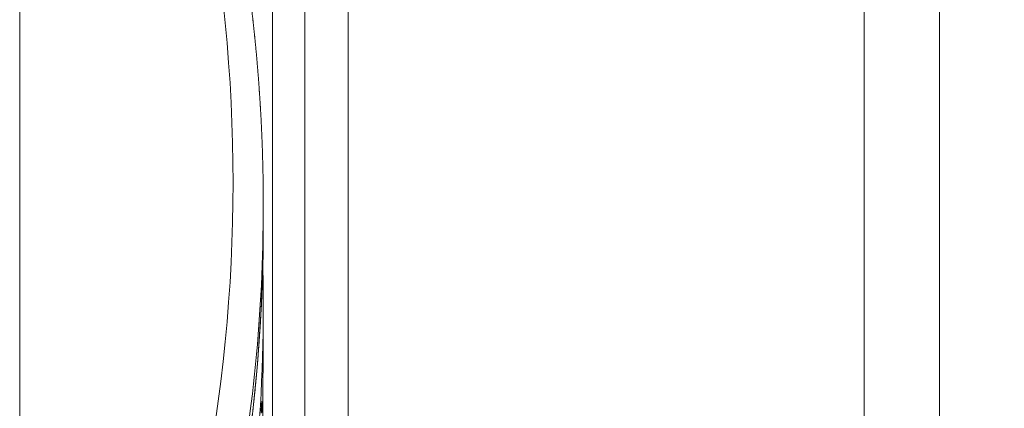
# Model space of a CAD drawing. Units: millimetres. Extents: x 7 to 415, y 5 to 292.
# Drawn here: x 170 to 188, y 132 to 139 of the extents above; entities that cross this region are included whole.
import ezdxf

# ---------------------------------------------------------------- set-up
doc = ezdxf.new("R2010")
doc.units = ezdxf.units.MM
doc.layers.add('1', color=7, linetype='Continuous', true_color=0xffffff)
doc.styles.add('Arial', font='Arial')
doc.dimstyles.get("Standard").update_dxf_attribs({"dimtxt": 0.18, "dimasz": 0.18, "dimexe": 0.18, "dimexo": 0.0625, "dimgap": 0.09, "dimtad": 0, "dimtih": 1, "dimtoh": 1, "dimdec": 4, "dimzin": 0, "dimdsep": 46, "dimtxsty": 'Standard', "dimcen": 0.09, "dimadec": 0, "dimazin": 0, "dimtfac": 1, "dimtdec": 4, "dimtofl": 0, "dimtmove": 0, "dimatfit": 3, "dimfxl": 1, "dimtolj": 1, "dimtzin": 0, "dimarcsym": 0})

# ---------------------------------------------------------------- blocks, each defined once
blk = doc.blocks.new('_U7')
at = {"layer": '1', "color": 18, "lineweight": 13}
for p, q in [((175.458262, 144.843053), (187.976971, 144.843053)), ((186.776971, 144.843053), (186.389052, 142.643052)), ((186.776971, 144.843053), (186.776971, 87.162849)), ((186.776971, 144.843053), (187.164891, 142.643055)), ((187.164891, 142.643055), (186.389052, 142.643052)), ((186.389052, 89.362848), (187.164891, 89.362851)), ((186.776971, 87.162849), (186.389052, 89.362848)), ((186.776971, 87.162849), (187.164891, 89.362851)), ((170.789466, 87.162849), (187.976971, 87.162849))]:
    blk.add_line(p, q, dxfattribs=at)
at = {"layer": '1', "color": 18, "linetype": 'Continuous', "lineweight": 13, "insert": (186.867693, 113.268359), "char_height": 1.85, "attachment_point": 7, "rotation": 90, "line_spacing_factor": 0.646912, "style": 'Arial'}
blk.add_mtext('\\fArial|b0|i0;\\W0.9000;288.4', dxfattribs=at)
blk = doc.blocks.new('_Closed')
at = {"color": 0, "linetype": 'ByBlock', "lineweight": -2}
for p, q in [((-1, 0.166667), (0, 0)), ((-1, 0.166667), (-1, -0.166667)), ((0, 0), (-1, -0.166667)), ((0, 0), (-1, 0))]:
    blk.add_line(p, q, dxfattribs=at)

msp = doc.modelspace()

# ---------------------------------------------------------------- linework, layer by layer
at = {"layer": '1', "color": 8, "linetype": 'Continuous', "lineweight": 18}
msp.add_line((185.39, 151.193), (185.39, 80.813), dxfattribs=at)
at = {"layer": '1', "color": 155, "linetype": 'Continuous', "lineweight": 13}
for p, q in [((174.458, 128.754), (174.458, 144.843)), ((169.789, 143.942), (169.789, 128.011)), ((175.058, 114.355), (175.058, 138.962)), ((175.858, 114.355), (175.858, 138.962)), ((174.289, 135.357), (174.289, 135.36)), ((174.289, 135.005), (174.289, 135.359)), ((174.289, 135), (174.289, 135.005)), ((174.289, 133.129), (174.289, 133.468)), ((174.289, 133.124), (174.289, 133.129)), ((174.289, 132.963), (174.289, 132.964)), ((174.282, 131.977), (174.282, 131.978)), ((174.282, 128.535), (174.282, 131.977)), ((174.282, 131.974), (174.282, 131.977)), ((174.282, 128.533), (174.282, 131.974))]:
    msp.add_line(p, q, dxfattribs=at)
for centre, major_axis, ratio, start_param, end_param in [((113.831, 138.744), (-59.757, 5.881), 0.703683, 3.071463, 3.350007), ((113.789, 138.32), (-60.358, 5.882), 0.703749, 3.072807, 3.210034), ((113.789, 131.272), (60.278, 7.384), 0.701801, 6.060167, 6.197291), ((113.789, 137.201), (-60.278, 7.384), 0.701801, 3.14314, 3.227217), ((113.789, 137.201), (-60.278, 7.384), 0.701801, 3.227217, 3.227488), ((113.788, 130.147), (60.358, 5.921), 0.703697, 6.210406, 6.214165)]:
    msp.add_ellipse(centre, major_axis=major_axis, ratio=ratio, start_param=start_param, end_param=end_param, dxfattribs=at)
for points, knots in [([(174.289, 135.36), (174.289, 135.362), (174.289, 135.371), (174.289, 135.388), (174.289, 135.411), (174.289, 135.434), (174.289, 135.457), (174.289, 135.48), (174.289, 135.503), (174.289, 135.526), (174.289, 135.549), (174.289, 135.572), (174.289, 135.595), (174.288, 135.618), (174.288, 135.642), (174.288, 135.665), (174.288, 135.688), (174.287, 135.711), (174.287, 135.734), (174.287, 135.757), (174.287, 135.78), (174.286, 135.803), (174.286, 135.826), (174.286, 135.849), (174.285, 135.872), (174.285, 135.895), (174.284, 135.918), (174.284, 135.941), (174.283, 135.964), (174.283, 135.987), (174.283, 136.01), (174.282, 136.034), (174.282, 136.057), (174.281, 136.08), (174.28, 136.103), (174.28, 136.126), (174.279, 136.149), (174.279, 136.172), (174.278, 136.195), (174.277, 136.218), (174.277, 136.241), (174.276, 136.264), (174.275, 136.287), (174.275, 136.31), (174.274, 136.334), (174.273, 136.357), (174.272, 136.38), (174.272, 136.403), (174.271, 136.426), (174.27, 136.449), (174.269, 136.472), (174.268, 136.495), (174.267, 136.518), (174.267, 136.541), (174.266, 136.564), (174.265, 136.587), (174.264, 136.61), (174.263, 136.634), (174.262, 136.657), (174.261, 136.68), (174.26, 136.703), (174.259, 136.726), (174.258, 136.749), (174.257, 136.772), (174.256, 136.795), (174.255, 136.818), (174.254, 136.841), (174.252, 136.864), (174.251, 136.887), (174.25, 136.911), (174.249, 136.934), (174.248, 136.957), (174.247, 136.98), (174.245, 137.003), (174.244, 137.026), (174.243, 137.049), (174.242, 137.072), (174.24, 137.095), (174.239, 137.118), (174.238, 137.141), (174.236, 137.165), (174.235, 137.188), (174.233, 137.211), (174.232, 137.234), (174.231, 137.257), (174.229, 137.28), (174.228, 137.303), (174.226, 137.326), (174.225, 137.349), (174.223, 137.372), (174.222, 137.396), (174.22, 137.419), (174.219, 137.442), (174.217, 137.465), (174.215, 137.488), (174.214, 137.511), (174.212, 137.534), (174.211, 137.557), (174.209, 137.58), (174.207, 137.603), (174.206, 137.627), (174.204, 137.65), (174.202, 137.673), (174.2, 137.696), (174.199, 137.719), (174.197, 137.742), (174.195, 137.765), (174.193, 137.788), (174.191, 137.811), (174.189, 137.834), (174.188, 137.858), (174.186, 137.881), (174.184, 137.904), (174.182, 137.927), (174.18, 137.95), (174.178, 137.973), (174.176, 137.996), (174.174, 138.019), (174.172, 138.042), (174.17, 138.065), (174.168, 138.089), (174.166, 138.112), (174.164, 138.135), (174.162, 138.158), (174.16, 138.181), (174.157, 138.204), (174.155, 138.227), (174.153, 138.25), (174.151, 138.273), (174.149, 138.296), (174.146, 138.32), (174.144, 138.343), (174.142, 138.366), (174.14, 138.389), (174.137, 138.412), (174.135, 138.435), (174.133, 138.458), (174.13, 138.481), (174.128, 138.504), (174.126, 138.527), (174.123, 138.551), (174.121, 138.574), (174.118, 138.597), (174.116, 138.62), (174.114, 138.643), (174.111, 138.666), (174.109, 138.689), (174.106, 138.712), (174.104, 138.735), (174.101, 138.759), (174.098, 138.782), (174.096, 138.805), (174.093, 138.828), (174.091, 138.851), (174.088, 138.874), (174.085, 138.897), (174.083, 138.92), (174.08, 138.943), (174.077, 138.966), (174.075, 138.99), (174.072, 139.013), (174.069, 139.036), (174.066, 139.059), (174.063, 139.082), (174.061, 139.105), (174.058, 139.128), (174.055, 139.151), (174.052, 139.174), (174.049, 139.197), (174.046, 139.221), (174.043, 139.244), (174.041, 139.267), (174.038, 139.29), (174.035, 139.313), (174.032, 139.336), (174.029, 139.359), (174.026, 139.382), (174.023, 139.405), (174.02, 139.428), (174.016, 139.452), (174.013, 139.475), (174.01, 139.498), (174.007, 139.521), (174.004, 139.544), (174.001, 139.567), (173.998, 139.59), (173.994, 139.613), (173.991, 139.636), (173.988, 139.659), (173.985, 139.682), (173.982, 139.706), (173.978, 139.729), (173.975, 139.752), (173.972, 139.775), (173.968, 139.798), (173.965, 139.821), (173.962, 139.844), (173.958, 139.867), (173.955, 139.89), (173.951, 139.913), (173.948, 139.936), (173.945, 139.96), (173.941, 139.983), (173.938, 140.006), (173.934, 140.029), (173.931, 140.052), (173.927, 140.075), (173.923, 140.098), (173.92, 140.121), (173.916, 140.144), (173.913, 140.167), (173.909, 140.19), (173.905, 140.214), (173.902, 140.237), (173.898, 140.26), (173.894, 140.283), (173.891, 140.306), (173.887, 140.329), (173.883, 140.352), (173.879, 140.375), (173.876, 140.398), (173.872, 140.421), (173.868, 140.444), (173.864, 140.467), (173.86, 140.49), (173.857, 140.514), (173.853, 140.537), (173.849, 140.56), (173.845, 140.583), (173.841, 140.606), (173.837, 140.629), (173.833, 140.652), (173.829, 140.675), (173.825, 140.698), (173.821, 140.721), (173.817, 140.744), (173.813, 140.767), (173.809, 140.79), (173.805, 140.813), (173.801, 140.837), (173.796, 140.86), (173.792, 140.883), (173.788, 140.906), (173.784, 140.929), (173.78, 140.952), (173.776, 140.975), (173.771, 140.998), (173.767, 141.021), (173.763, 141.044), (173.759, 141.067), (173.754, 141.09), (173.75, 141.113), (173.746, 141.136), (173.741, 141.159), (173.737, 141.182), (173.733, 141.206), (173.728, 141.229), (173.724, 141.252), (173.719, 141.274), (173.716, 141.289), (173.715, 141.297)], [0, 0, 0, 0, 0.000818, 0.004705, 0.008592, 0.012479, 0.016365, 0.020252, 0.024139, 0.028025, 0.031912, 0.035799, 0.039686, 0.043572, 0.047459, 0.051346, 0.055233, 0.05912, 0.063006, 0.066893, 0.07078, 0.074667, 0.078554, 0.082441, 0.086328, 0.090214, 0.094101, 0.097988, 0.101875, 0.105762, 0.109649, 0.113536, 0.117423, 0.12131, 0.125197, 0.129084, 0.132971, 0.136858, 0.140745, 0.144632, 0.148519, 0.152406, 0.156293, 0.16018, 0.164067, 0.167954, 0.171841, 0.175729, 0.179616, 0.183503, 0.18739, 0.191277, 0.195164, 0.199051, 0.202939, 0.206826, 0.210713, 0.2146, 0.218488, 0.222375, 0.226262, 0.230149, 0.234037, 0.237924, 0.241811, 0.245699, 0.249586, 0.253473, 0.257361, 0.261248, 0.265135, 0.269023, 0.27291, 0.276798, 0.280685, 0.284573, 0.28846, 0.292347, 0.296235, 0.300122, 0.30401, 0.307897, 0.311785, 0.315673, 0.31956, 0.323448, 0.327335, 0.331223, 0.335111, 0.338998, 0.342886, 0.346774, 0.350661, 0.354549, 0.358437, 0.362324, 0.366212, 0.3701, 0.373988, 0.377875, 0.381763, 0.385651, 0.389539, 0.393427, 0.397315, 0.401202, 0.40509, 0.408978, 0.412866, 0.416754, 0.420642, 0.42453, 0.428418, 0.432306, 0.436194, 0.440082, 0.44397, 0.447858, 0.451746, 0.455634, 0.459522, 0.46341, 0.467298, 0.471187, 0.475075, 0.478963, 0.482851, 0.486739, 0.490628, 0.494516, 0.498404, 0.502292, 0.506181, 0.510069, 0.513957, 0.517846, 0.521734, 0.525622, 0.529511, 0.533399, 0.537288, 0.541176, 0.545064, 0.548953, 0.552841, 0.55673, 0.560618, 0.564507, 0.568395, 0.572284, 0.576173, 0.580061, 0.58395, 0.587839, 0.591727, 0.595616, 0.599505, 0.603393, 0.607282, 0.611171, 0.615059, 0.618948, 0.622837, 0.626726, 0.630615, 0.634504, 0.638392, 0.642281, 0.64617, 0.650059, 0.653948, 0.657837, 0.661726, 0.665615, 0.669504, 0.673393, 0.677282, 0.681171, 0.68506, 0.688949, 0.692839, 0.696728, 0.700617, 0.704506, 0.708395, 0.712285, 0.716174, 0.720063, 0.723952, 0.727842, 0.731731, 0.73562, 0.73951, 0.743399, 0.747288, 0.751178, 0.755067, 0.758957, 0.762846, 0.766736, 0.770625, 0.774515, 0.778404, 0.782294, 0.786183, 0.790073, 0.793963, 0.797852, 0.801742, 0.805632, 0.809521, 0.813411, 0.817301, 0.821191, 0.82508, 0.82897, 0.83286, 0.83675, 0.84064, 0.84453, 0.84842, 0.85231, 0.8562, 0.86009, 0.86398, 0.86787, 0.87176, 0.87565, 0.87954, 0.88343, 0.88732, 0.89121, 0.8951, 0.89899, 0.902881, 0.906771, 0.910661, 0.914551, 0.918442, 0.922332, 0.926222, 0.930113, 0.934003, 0.937894, 0.941784, 0.945674, 0.949565, 0.953455, 0.957346, 0.961236, 0.965127, 0.969017, 0.972908, 0.976799, 0.980689, 0.98458, 0.988471, 0.992361, 0.996252, 1, 1, 1, 1]), ([(173.719, 129.103), (173.72, 129.107), (173.722, 129.119), (173.726, 129.138), (173.73, 129.161), (173.735, 129.184), (173.739, 129.207), (173.743, 129.23), (173.748, 129.253), (173.752, 129.276), (173.756, 129.299), (173.761, 129.322), (173.765, 129.345), (173.769, 129.368), (173.773, 129.391), (173.778, 129.414), (173.782, 129.437), (173.786, 129.46), (173.79, 129.483), (173.794, 129.506), (173.798, 129.529), (173.803, 129.552), (173.807, 129.575), (173.811, 129.598), (173.815, 129.621), (173.819, 129.644), (173.823, 129.667), (173.827, 129.69), (173.831, 129.713), (173.835, 129.736), (173.839, 129.759), (173.843, 129.782), (173.847, 129.805), (173.851, 129.828), (173.854, 129.851), (173.858, 129.874), (173.862, 129.897), (173.866, 129.92), (173.87, 129.943), (173.874, 129.966), (173.877, 129.989), (173.881, 130.013), (173.885, 130.036), (173.889, 130.059), (173.892, 130.082), (173.896, 130.105), (173.9, 130.128), (173.903, 130.151), (173.907, 130.174), (173.911, 130.197), (173.914, 130.22), (173.918, 130.243), (173.922, 130.266), (173.925, 130.289), (173.929, 130.312), (173.932, 130.335), (173.936, 130.358), (173.939, 130.381), (173.943, 130.404), (173.946, 130.427), (173.95, 130.45), (173.953, 130.473), (173.956, 130.496), (173.96, 130.519), (173.963, 130.542), (173.966, 130.565), (173.97, 130.588), (173.973, 130.611), (173.976, 130.634), (173.98, 130.657), (173.983, 130.68), (173.986, 130.703), (173.989, 130.726), (173.993, 130.749), (173.996, 130.772), (173.999, 130.795), (174.002, 130.818), (174.005, 130.841), (174.008, 130.865), (174.012, 130.888), (174.015, 130.911), (174.018, 130.934), (174.021, 130.957), (174.024, 130.98), (174.027, 131.003), (174.03, 131.026), (174.033, 131.049), (174.036, 131.072), (174.039, 131.095), (174.042, 131.118), (174.045, 131.141), (174.048, 131.164), (174.05, 131.187), (174.053, 131.21), (174.056, 131.233), (174.059, 131.256), (174.062, 131.279), (174.065, 131.302), (174.067, 131.325), (174.07, 131.348), (174.073, 131.371), (174.076, 131.394), (174.078, 131.417), (174.081, 131.44), (174.084, 131.463), (174.086, 131.486), (174.089, 131.509), (174.092, 131.532), (174.094, 131.555), (174.097, 131.579), (174.099, 131.602), (174.102, 131.625), (174.105, 131.648), (174.107, 131.671), (174.11, 131.694), (174.112, 131.717), (174.115, 131.74), (174.117, 131.763), (174.119, 131.786), (174.122, 131.809), (174.124, 131.832), (174.127, 131.855), (174.129, 131.878), (174.131, 131.901), (174.134, 131.924), (174.136, 131.947), (174.138, 131.97), (174.141, 131.993), (174.143, 132.016), (174.145, 132.039), (174.147, 132.062), (174.15, 132.085), (174.152, 132.108), (174.154, 132.131), (174.156, 132.154), (174.158, 132.177), (174.16, 132.2), (174.162, 132.223), (174.165, 132.246), (174.167, 132.269), (174.169, 132.292), (174.171, 132.315), (174.173, 132.338), (174.175, 132.361), (174.177, 132.384), (174.179, 132.408), (174.181, 132.431), (174.183, 132.454), (174.184, 132.477), (174.186, 132.5), (174.188, 132.523), (174.19, 132.546), (174.192, 132.569), (174.194, 132.592), (174.196, 132.615), (174.197, 132.638), (174.199, 132.661), (174.201, 132.684), (174.203, 132.707), (174.204, 132.73), (174.206, 132.753), (174.208, 132.776), (174.21, 132.799), (174.211, 132.822), (174.213, 132.845), (174.214, 132.868), (174.216, 132.891), (174.218, 132.914), (174.219, 132.937), (174.221, 132.96), (174.222, 132.983), (174.224, 133.006), (174.225, 133.029), (174.227, 133.052), (174.228, 133.075), (174.23, 133.098), (174.231, 133.121), (174.233, 133.144), (174.234, 133.167), (174.235, 133.19), (174.237, 133.213), (174.238, 133.236), (174.239, 133.259), (174.241, 133.282), (174.242, 133.305), (174.243, 133.328), (174.244, 133.351), (174.246, 133.374), (174.247, 133.397), (174.248, 133.42), (174.249, 133.443), (174.251, 133.466), (174.252, 133.489), (174.253, 133.512), (174.254, 133.535), (174.255, 133.558), (174.256, 133.581), (174.257, 133.604), (174.258, 133.627), (174.259, 133.65), (174.26, 133.673), (174.261, 133.696), (174.262, 133.719), (174.263, 133.742), (174.264, 133.765), (174.265, 133.788), (174.266, 133.811), (174.267, 133.834), (174.268, 133.857), (174.269, 133.88), (174.269, 133.903), (174.27, 133.926), (174.271, 133.949), (174.272, 133.972), (174.273, 133.995), (174.273, 134.018), (174.274, 134.041), (174.275, 134.064), (174.276, 134.087), (174.276, 134.11), (174.277, 134.133), (174.278, 134.156), (174.278, 134.179), (174.279, 134.202), (174.279, 134.225), (174.28, 134.248), (174.281, 134.271), (174.281, 134.294), (174.282, 134.317), (174.282, 134.34), (174.283, 134.363), (174.283, 134.386), (174.284, 134.409), (174.284, 134.432), (174.284, 134.454), (174.285, 134.477), (174.285, 134.5), (174.286, 134.523), (174.286, 134.546), (174.286, 134.569), (174.287, 134.592), (174.287, 134.615), (174.287, 134.638), (174.288, 134.661), (174.288, 134.684), (174.288, 134.707), (174.288, 134.73), (174.288, 134.753), (174.289, 134.776), (174.289, 134.799), (174.289, 134.822), (174.289, 134.845), (174.289, 134.868), (174.289, 134.891), (174.289, 134.914), (174.289, 134.937), (174.289, 134.96), (174.289, 134.98), (174.289, 134.994), (174.289, 134.999)], [0, 0, 0, 0, 0.002059, 0.005962, 0.009865, 0.013768, 0.017671, 0.021574, 0.025477, 0.02938, 0.033283, 0.037186, 0.041089, 0.044992, 0.048895, 0.052798, 0.056701, 0.060604, 0.064507, 0.06841, 0.072313, 0.076216, 0.080119, 0.084022, 0.087925, 0.091828, 0.09573, 0.099633, 0.103536, 0.107439, 0.111342, 0.115245, 0.119148, 0.123051, 0.126953, 0.130856, 0.134759, 0.138662, 0.142565, 0.146467, 0.15037, 0.154273, 0.158176, 0.162079, 0.165981, 0.169884, 0.173787, 0.177689, 0.181592, 0.185495, 0.189398, 0.1933, 0.197203, 0.201106, 0.205008, 0.208911, 0.212814, 0.216716, 0.220619, 0.224522, 0.228424, 0.232327, 0.23623, 0.240132, 0.244035, 0.247937, 0.25184, 0.255742, 0.259645, 0.263548, 0.26745, 0.271353, 0.275255, 0.279158, 0.28306, 0.286963, 0.290865, 0.294768, 0.29867, 0.302573, 0.306475, 0.310378, 0.31428, 0.318183, 0.322085, 0.325988, 0.32989, 0.333793, 0.337695, 0.341597, 0.3455, 0.349402, 0.353305, 0.357207, 0.361109, 0.365012, 0.368914, 0.372816, 0.376719, 0.380621, 0.384524, 0.388426, 0.392328, 0.396231, 0.400133, 0.404035, 0.407937, 0.41184, 0.415742, 0.419644, 0.423547, 0.427449, 0.431351, 0.435253, 0.439156, 0.443058, 0.44696, 0.450862, 0.454765, 0.458667, 0.462569, 0.466471, 0.470373, 0.474276, 0.478178, 0.48208, 0.485982, 0.489884, 0.493787, 0.497689, 0.501591, 0.505493, 0.509395, 0.513297, 0.517199, 0.521102, 0.525004, 0.528906, 0.532808, 0.53671, 0.540612, 0.544514, 0.548416, 0.552318, 0.55622, 0.560122, 0.564025, 0.567927, 0.571829, 0.575731, 0.579633, 0.583535, 0.587437, 0.591339, 0.595241, 0.599143, 0.603045, 0.606947, 0.610849, 0.614751, 0.618653, 0.622555, 0.626457, 0.630359, 0.634261, 0.638163, 0.642065, 0.645967, 0.649869, 0.65377, 0.657672, 0.661574, 0.665476, 0.669378, 0.67328, 0.677182, 0.681084, 0.684986, 0.688888, 0.69279, 0.696691, 0.700593, 0.704495, 0.708397, 0.712299, 0.716201, 0.720103, 0.724005, 0.727906, 0.731808, 0.73571, 0.739612, 0.743514, 0.747416, 0.751317, 0.755219, 0.759121, 0.763023, 0.766925, 0.770826, 0.774728, 0.77863, 0.782532, 0.786434, 0.790335, 0.794237, 0.798139, 0.802041, 0.805942, 0.809844, 0.813746, 0.817648, 0.821549, 0.825451, 0.829353, 0.833255, 0.837156, 0.841058, 0.84496, 0.848862, 0.852763, 0.856665, 0.860567, 0.864468, 0.86837, 0.872272, 0.876173, 0.880075, 0.883977, 0.887878, 0.89178, 0.895682, 0.899584, 0.903485, 0.907387, 0.911289, 0.91519, 0.919092, 0.922993, 0.926895, 0.930797, 0.934698, 0.9386, 0.942502, 0.946403, 0.950305, 0.954207, 0.958108, 0.96201, 0.965911, 0.969813, 0.973715, 0.977616, 0.981518, 0.985419, 0.989321, 0.993223, 0.997124, 1, 1, 1, 1]), ([(174.289, 133.473), (174.289, 133.48), (174.289, 133.494), (174.289, 133.516), (174.289, 133.539), (174.289, 133.562), (174.289, 133.585), (174.289, 133.608), (174.289, 133.631), (174.289, 133.654), (174.289, 133.677), (174.289, 133.7), (174.288, 133.723), (174.288, 133.745), (174.288, 133.768), (174.288, 133.791), (174.287, 133.814), (174.287, 133.837), (174.287, 133.86), (174.287, 133.883), (174.286, 133.906), (174.286, 133.929), (174.286, 133.952), (174.285, 133.975), (174.285, 133.998), (174.284, 134.021), (174.284, 134.044), (174.284, 134.067), (174.283, 134.09), (174.283, 134.113), (174.282, 134.136), (174.282, 134.159), (174.281, 134.182), (174.281, 134.205), (174.28, 134.223), (174.28, 134.234), (174.28, 134.236)], [0, 0, 0, 0, 0.025762, 0.055851, 0.085941, 0.11603, 0.14612, 0.17621, 0.206299, 0.236389, 0.266479, 0.296568, 0.326658, 0.356748, 0.386838, 0.416927, 0.447017, 0.477107, 0.507197, 0.537287, 0.567377, 0.597467, 0.627557, 0.657647, 0.687737, 0.717827, 0.747917, 0.778007, 0.808097, 0.838187, 0.868278, 0.898368, 0.928458, 0.958548, 0.988639, 1, 1, 1, 1]), ([(174.282, 131.974), (174.282, 131.991), (174.282, 132.025), (174.282, 132.062), (174.282, 132.091), (174.283, 132.1), (174.283, 132.12), (174.283, 132.13), (174.283, 132.16), (174.283, 132.202), (174.283, 132.245), (174.284, 132.277), (174.284, 132.288), (174.284, 132.305), (174.284, 132.311), (174.284, 132.322), (174.284, 132.35), (174.285, 132.401), (174.285, 132.469), (174.285, 132.515), (174.286, 132.544), (174.286, 132.55), (174.286, 132.561), (174.286, 132.578), (174.286, 132.595), (174.286, 132.629), (174.287, 132.673), (174.287, 132.716), (174.287, 132.747), (174.288, 132.758), (174.288, 132.774), (174.288, 132.779), (174.288, 132.789), (174.288, 132.814), (174.288, 132.858), (174.289, 132.895), (174.289, 132.93), (174.289, 132.947), (174.289, 132.964)], [0, 0, 0, 0, 0.0625, 0.125, 0.125, 0.15625, 0.15625, 0.1875, 0.1875, 0.25, 0.3125, 0.3125, 0.34375, 0.34375, 0.359375, 0.359375, 0.375, 0.4375, 0.5, 0.5625, 0.5625, 0.578125, 0.578125, 0.59375, 0.625, 0.625, 0.6875, 0.75, 0.75, 0.78125, 0.78125, 0.796875, 0.796875, 0.8125, 0.875, 0.9375, 0.9375, 1, 1, 1, 1]), ([(174.282, 131.977), (174.282, 131.977), (174.282, 131.979), (174.282, 131.981), (174.282, 131.984), (174.282, 131.986), (174.282, 131.989), (174.282, 131.991), (174.282, 131.994), (174.282, 131.996), (174.282, 131.999), (174.282, 132.002), (174.282, 132.004), (174.282, 132.007), (174.282, 132.009), (174.282, 132.012), (174.282, 132.014), (174.282, 132.017), (174.282, 132.02), (174.282, 132.022), (174.282, 132.025), (174.282, 132.028), (174.282, 132.03), (174.282, 132.033), (174.282, 132.036), (174.282, 132.039), (174.282, 132.041), (174.282, 132.044), (174.282, 132.047), (174.282, 132.05), (174.282, 132.052), (174.282, 132.055), (174.282, 132.058), (174.282, 132.061), (174.282, 132.063), (174.282, 132.066), (174.282, 132.069), (174.282, 132.072), (174.282, 132.075), (174.282, 132.078), (174.282, 132.081), (174.282, 132.083), (174.282, 132.086), (174.283, 132.089), (174.283, 132.092), (174.283, 132.095), (174.283, 132.098), (174.283, 132.101), (174.283, 132.104), (174.283, 132.107), (174.283, 132.11), (174.283, 132.113), (174.283, 132.116), (174.283, 132.119), (174.283, 132.122), (174.283, 132.125), (174.283, 132.128), (174.283, 132.131), (174.283, 132.134), (174.283, 132.137), (174.283, 132.14), (174.283, 132.143), (174.283, 132.146), (174.283, 132.149), (174.283, 132.152), (174.283, 132.155), (174.283, 132.158), (174.283, 132.162), (174.283, 132.165), (174.283, 132.168), (174.283, 132.171), (174.283, 132.174), (174.283, 132.177), (174.283, 132.18), (174.283, 132.184), (174.283, 132.187), (174.283, 132.19), (174.283, 132.193), (174.283, 132.196), (174.283, 132.2), (174.283, 132.203), (174.283, 132.206), (174.283, 132.209), (174.283, 132.212), (174.283, 132.216), (174.283, 132.219), (174.283, 132.222), (174.283, 132.225), (174.283, 132.229), (174.283, 132.232), (174.283, 132.235), (174.283, 132.238), (174.283, 132.242), (174.283, 132.245), (174.283, 132.248), (174.283, 132.252), (174.283, 132.255), (174.283, 132.258), (174.283, 132.261), (174.283, 132.265), (174.284, 132.268), (174.284, 132.271), (174.284, 132.275), (174.284, 132.278), (174.284, 132.282), (174.284, 132.285), (174.284, 132.288), (174.284, 132.292), (174.284, 132.295), (174.284, 132.298), (174.284, 132.302), (174.284, 132.305), (174.284, 132.308), (174.284, 132.312), (174.284, 132.315), (174.284, 132.319), (174.284, 132.322), (174.284, 132.325), (174.284, 132.329), (174.284, 132.332), (174.284, 132.336), (174.284, 132.339), (174.284, 132.342), (174.284, 132.346), (174.284, 132.349), (174.284, 132.353), (174.284, 132.356), (174.284, 132.36), (174.284, 132.363), (174.284, 132.366), (174.284, 132.37), (174.284, 132.373), (174.284, 132.377), (174.284, 132.38), (174.284, 132.384), (174.284, 132.387), (174.284, 132.391), (174.284, 132.394), (174.284, 132.398), (174.285, 132.401), (174.285, 132.404), (174.285, 132.408), (174.285, 132.411), (174.285, 132.415), (174.285, 132.418), (174.285, 132.422), (174.285, 132.425), (174.285, 132.429), (174.285, 132.432), (174.285, 132.436), (174.285, 132.439), (174.285, 132.443), (174.285, 132.446), (174.285, 132.45), (174.285, 132.453), (174.285, 132.457), (174.285, 132.46), (174.285, 132.464), (174.285, 132.467), (174.285, 132.47), (174.285, 132.474), (174.285, 132.477), (174.285, 132.481), (174.285, 132.484), (174.285, 132.488), (174.285, 132.491), (174.285, 132.495), (174.285, 132.498), (174.285, 132.502), (174.285, 132.505), (174.285, 132.509), (174.285, 132.512), (174.285, 132.516), (174.286, 132.519), (174.286, 132.523), (174.286, 132.526), (174.286, 132.53), (174.286, 132.533), (174.286, 132.537), (174.286, 132.54), (174.286, 132.544), (174.286, 132.547), (174.286, 132.55), (174.286, 132.554), (174.286, 132.557), (174.286, 132.561), (174.286, 132.564), (174.286, 132.568), (174.286, 132.571), (174.286, 132.575), (174.286, 132.578), (174.286, 132.581), (174.286, 132.585), (174.286, 132.588), (174.286, 132.592), (174.286, 132.595), (174.286, 132.599), (174.286, 132.602), (174.286, 132.605), (174.286, 132.609), (174.286, 132.612), (174.286, 132.616), (174.286, 132.619), (174.286, 132.623), (174.286, 132.626), (174.286, 132.629), (174.287, 132.633), (174.287, 132.636), (174.287, 132.639), (174.287, 132.643), (174.287, 132.646), (174.287, 132.65), (174.287, 132.653), (174.287, 132.656), (174.287, 132.66), (174.287, 132.663), (174.287, 132.666), (174.287, 132.67), (174.287, 132.673), (174.287, 132.676), (174.287, 132.68), (174.287, 132.683), (174.287, 132.686), (174.287, 132.69), (174.287, 132.693), (174.287, 132.696), (174.287, 132.7), (174.287, 132.703), (174.287, 132.706), (174.287, 132.709), (174.287, 132.713), (174.287, 132.716), (174.287, 132.719), (174.287, 132.723), (174.287, 132.726), (174.287, 132.729), (174.287, 132.732), (174.287, 132.735), (174.287, 132.739), (174.287, 132.742), (174.287, 132.745), (174.287, 132.748), (174.288, 132.752), (174.288, 132.755), (174.288, 132.758), (174.288, 132.761), (174.288, 132.764), (174.288, 132.767), (174.288, 132.771), (174.288, 132.774), (174.288, 132.777), (174.288, 132.78), (174.288, 132.783), (174.288, 132.786), (174.288, 132.789), (174.288, 132.792), (174.288, 132.796), (174.288, 132.799), (174.288, 132.802), (174.288, 132.805), (174.288, 132.808), (174.288, 132.811), (174.288, 132.814), (174.288, 132.817), (174.288, 132.82), (174.288, 132.823), (174.288, 132.826), (174.288, 132.829), (174.288, 132.832), (174.288, 132.835), (174.288, 132.838), (174.288, 132.841), (174.288, 132.844), (174.288, 132.847), (174.288, 132.85), (174.288, 132.853), (174.288, 132.856), (174.288, 132.859), (174.288, 132.861), (174.288, 132.864), (174.288, 132.867), (174.288, 132.87), (174.288, 132.873), (174.288, 132.876), (174.288, 132.879), (174.289, 132.882), (174.289, 132.884), (174.289, 132.887), (174.289, 132.89), (174.289, 132.893), (174.289, 132.895), (174.289, 132.898), (174.289, 132.901), (174.289, 132.904), (174.289, 132.907), (174.289, 132.909), (174.289, 132.912), (174.289, 132.915), (174.289, 132.917), (174.289, 132.92), (174.289, 132.923), (174.289, 132.925), (174.289, 132.928), (174.289, 132.931), (174.289, 132.933), (174.289, 132.936), (174.289, 132.939), (174.289, 132.941), (174.289, 132.944), (174.289, 132.946), (174.289, 132.949), (174.289, 132.951), (174.289, 132.954), (174.289, 132.957), (174.289, 132.959), (174.289, 132.961), (174.289, 132.963), (174.289, 132.963)], [0, 0, 0, 0, 0.002989, 0.006155, 0.009319, 0.012474, 0.015639, 0.018802, 0.021966, 0.02513, 0.028293, 0.031457, 0.03462, 0.037784, 0.040949, 0.044114, 0.047279, 0.050445, 0.053612, 0.056782, 0.059954, 0.063125, 0.066296, 0.069465, 0.072633, 0.075801, 0.078968, 0.082135, 0.085301, 0.088466, 0.091632, 0.094798, 0.097963, 0.101129, 0.104294, 0.107461, 0.110627, 0.113794, 0.116962, 0.12013, 0.123299, 0.126469, 0.12964, 0.132813, 0.135986, 0.139161, 0.142338, 0.145512, 0.148686, 0.151859, 0.15503, 0.158201, 0.16137, 0.164539, 0.167706, 0.170873, 0.174039, 0.177205, 0.18037, 0.183535, 0.186701, 0.189866, 0.193031, 0.196196, 0.199362, 0.202528, 0.205695, 0.208863, 0.212031, 0.215201, 0.218371, 0.221543, 0.224716, 0.227891, 0.231067, 0.234245, 0.237423, 0.2406, 0.243775, 0.246949, 0.250122, 0.253294, 0.256465, 0.259636, 0.262806, 0.265976, 0.269145, 0.272314, 0.275483, 0.278652, 0.281821, 0.28499, 0.288159, 0.291329, 0.2945, 0.297671, 0.300843, 0.304016, 0.30719, 0.310365, 0.313542, 0.31672, 0.319899, 0.32308, 0.326256, 0.32943, 0.332605, 0.33578, 0.338955, 0.34213, 0.345306, 0.348477, 0.35165, 0.354826, 0.358004, 0.36118, 0.364352, 0.367519, 0.370686, 0.373858, 0.37703, 0.380201, 0.383373, 0.386544, 0.389715, 0.392886, 0.396057, 0.399229, 0.402401, 0.405573, 0.408746, 0.411921, 0.415097, 0.418276, 0.421454, 0.424631, 0.427806, 0.430981, 0.434155, 0.437328, 0.4405, 0.443672, 0.446844, 0.450015, 0.453186, 0.456357, 0.459529, 0.4627, 0.465872, 0.469044, 0.472217, 0.47539, 0.478565, 0.48174, 0.484916, 0.488093, 0.491272, 0.494452, 0.497634, 0.500817, 0.503997, 0.507176, 0.510354, 0.513532, 0.51671, 0.519887, 0.523065, 0.526242, 0.52942, 0.532598, 0.535777, 0.538956, 0.542136, 0.545317, 0.548488, 0.551657, 0.554832, 0.558011, 0.561193, 0.564378, 0.567565, 0.570752, 0.573938, 0.577122, 0.580303, 0.583481, 0.586653, 0.58982, 0.592985, 0.596169, 0.599351, 0.602532, 0.605712, 0.608891, 0.612069, 0.615247, 0.618424, 0.6216, 0.624776, 0.627952, 0.631127, 0.634303, 0.637479, 0.640655, 0.643831, 0.647008, 0.650185, 0.653363, 0.656542, 0.659722, 0.662903, 0.666085, 0.669269, 0.672453, 0.67564, 0.678828, 0.682018, 0.685208, 0.688396, 0.691583, 0.694769, 0.697954, 0.701138, 0.704322, 0.707505, 0.710687, 0.713869, 0.717051, 0.720233, 0.723415, 0.726596, 0.729778, 0.732961, 0.736144, 0.739327, 0.742511, 0.745696, 0.748882, 0.75207, 0.755258, 0.758447, 0.761638, 0.764831, 0.768025, 0.771222, 0.774408, 0.777597, 0.780788, 0.78398, 0.78717, 0.790357, 0.79354, 0.796723, 0.799909, 0.803095, 0.806281, 0.809468, 0.812655, 0.815842, 0.819032, 0.82222, 0.825409, 0.828597, 0.831785, 0.834973, 0.838161, 0.841349, 0.844538, 0.847727, 0.850917, 0.854108, 0.857299, 0.860492, 0.863689, 0.866886, 0.870082, 0.873277, 0.87647, 0.879663, 0.882856, 0.886048, 0.889239, 0.89243, 0.895621, 0.898812, 0.902003, 0.905194, 0.908385, 0.911577, 0.914769, 0.917962, 0.921155, 0.92435, 0.927545, 0.930742, 0.933939, 0.937139, 0.940339, 0.943541, 0.946745, 0.949951, 0.953152, 0.956352, 0.959553, 0.962753, 0.965953, 0.969153, 0.972353, 0.975554, 0.978755, 0.981956, 0.985158, 0.988361, 0.991565, 0.99477, 0.997968, 1, 1, 1, 1]), ([(174.247, 131.532), (174.248, 131.548), (174.25, 131.579), (174.252, 131.607), (174.253, 131.626), (174.253, 131.632), (174.254, 131.644), (174.254, 131.65), (174.255, 131.666), (174.257, 131.686), (174.258, 131.701), (174.259, 131.711), (174.26, 131.715), (174.26, 131.72), (174.26, 131.723), (174.261, 131.73), (174.262, 131.737), (174.264, 131.74), (174.265, 131.738), (174.265, 131.736), (174.265, 131.735), (174.266, 131.734), (174.266, 131.731), (174.266, 131.729), (174.267, 131.722), (174.267, 131.711), (174.268, 131.696), (174.268, 131.683), (174.268, 131.678), (174.269, 131.671), (174.269, 131.668), (174.269, 131.663), (174.269, 131.65), (174.269, 131.623), (174.269, 131.596), (174.27, 131.567), (174.27, 131.552), (174.27, 131.535)], [0, 0, 0, 0, 0.0625, 0.125, 0.125, 0.15625, 0.15625, 0.1875, 0.1875, 0.25, 0.3125, 0.3125, 0.34375, 0.34375, 0.375, 0.375, 0.4375, 0.5, 0.5625, 0.5625, 0.578125, 0.578125, 0.59375, 0.625, 0.625, 0.6875, 0.75, 0.75, 0.78125, 0.78125, 0.796875, 0.796875, 0.8125, 0.875, 0.9375, 0.9375, 1, 1, 1, 1]), ([(174.247, 131.526), (174.247, 131.527), (174.247, 131.528), (174.247, 131.529), (174.248, 131.532), (174.248, 131.534), (174.248, 131.536), (174.248, 131.539), (174.248, 131.541), (174.248, 131.544), (174.248, 131.546), (174.249, 131.548), (174.249, 131.55), (174.249, 131.553), (174.249, 131.555), (174.249, 131.557), (174.249, 131.56), (174.249, 131.562), (174.249, 131.564), (174.25, 131.566), (174.25, 131.568), (174.25, 131.571), (174.25, 131.573), (174.25, 131.575), (174.25, 131.577), (174.25, 131.579), (174.25, 131.581), (174.25, 131.583), (174.251, 131.585), (174.251, 131.587), (174.251, 131.589), (174.251, 131.591), (174.251, 131.594), (174.251, 131.595), (174.251, 131.597), (174.251, 131.599), (174.252, 131.601), (174.252, 131.603), (174.252, 131.605), (174.252, 131.607), (174.252, 131.609), (174.252, 131.611), (174.252, 131.613), (174.252, 131.615), (174.252, 131.616), (174.253, 131.618), (174.253, 131.62), (174.253, 131.622), (174.253, 131.624), (174.253, 131.625), (174.253, 131.627), (174.253, 131.629), (174.253, 131.63), (174.253, 131.632), (174.254, 131.634), (174.254, 131.635), (174.254, 131.637), (174.254, 131.639), (174.254, 131.64), (174.254, 131.642), (174.254, 131.643), (174.254, 131.645), (174.254, 131.646), (174.255, 131.648), (174.255, 131.649), (174.255, 131.651), (174.255, 131.652), (174.255, 131.654), (174.255, 131.655), (174.255, 131.657), (174.255, 131.658), (174.255, 131.659), (174.255, 131.661), (174.256, 131.662), (174.256, 131.663), (174.256, 131.664), (174.256, 131.666), (174.256, 131.667), (174.256, 131.668), (174.256, 131.669), (174.256, 131.671), (174.256, 131.672), (174.256, 131.673), (174.256, 131.674), (174.257, 131.675), (174.257, 131.676), (174.257, 131.677), (174.257, 131.678), (174.257, 131.679), (174.257, 131.68), (174.257, 131.681), (174.257, 131.682), (174.257, 131.683), (174.257, 131.684), (174.257, 131.685), (174.257, 131.686), (174.257, 131.687), (174.258, 131.688), (174.258, 131.689), (174.258, 131.689), (174.258, 131.69), (174.258, 131.691), (174.258, 131.692), (174.258, 131.692), (174.258, 131.693), (174.258, 131.694), (174.258, 131.694), (174.258, 131.695), (174.258, 131.696), (174.258, 131.696), (174.258, 131.697), (174.258, 131.697), (174.259, 131.698), (174.259, 131.698), (174.259, 131.699), (174.259, 131.699), (174.259, 131.7), (174.259, 131.7), (174.259, 131.701), (174.259, 131.701), (174.259, 131.701), (174.259, 131.702), (174.259, 131.702), (174.259, 131.702), (174.259, 131.703), (174.259, 131.703), (174.259, 131.703), (174.259, 131.703), (174.259, 131.703), (174.259, 131.704), (174.259, 131.704), (174.259, 131.704), (174.259, 131.704), (174.259, 131.704), (174.259, 131.704), (174.259, 131.704), (174.259, 131.704), (174.259, 131.704), (174.259, 131.704), (174.259, 131.704)], [0, 0, 0, 0, 0.001521, 0.009735, 0.017934, 0.026141, 0.034347, 0.04255, 0.050749, 0.058945, 0.067138, 0.075329, 0.083518, 0.091704, 0.099889, 0.108073, 0.116255, 0.124436, 0.132617, 0.140802, 0.148976, 0.157144, 0.165305, 0.17346, 0.181608, 0.189751, 0.197888, 0.206019, 0.214146, 0.222267, 0.230384, 0.238497, 0.246605, 0.254709, 0.26281, 0.270907, 0.279, 0.28709, 0.295178, 0.303262, 0.311345, 0.319424, 0.327502, 0.335577, 0.343651, 0.351723, 0.359794, 0.367863, 0.375781, 0.383796, 0.391805, 0.399807, 0.407802, 0.415788, 0.423766, 0.431735, 0.439693, 0.447641, 0.455578, 0.463502, 0.471415, 0.479313, 0.487199, 0.495103, 0.502973, 0.510831, 0.518677, 0.526512, 0.534334, 0.542144, 0.549941, 0.557727, 0.5655, 0.57326, 0.581007, 0.588742, 0.596463, 0.604172, 0.611849, 0.619497, 0.627124, 0.634729, 0.642312, 0.649873, 0.657411, 0.664926, 0.672418, 0.679885, 0.687328, 0.694746, 0.702138, 0.709503, 0.716842, 0.724153, 0.731436, 0.73869, 0.745914, 0.753108, 0.76027, 0.7674, 0.774497, 0.78156, 0.788587, 0.795579, 0.802534, 0.809451, 0.816329, 0.823166, 0.829962, 0.836484, 0.843121, 0.849707, 0.856243, 0.862727, 0.869158, 0.875535, 0.881856, 0.888122, 0.894111, 0.90034, 0.906484, 0.912536, 0.918495, 0.924358, 0.930122, 0.935786, 0.941348, 0.946807, 0.952373, 0.957814, 0.963183, 0.968481, 0.973707, 0.978862, 0.983944, 0.988953, 0.993891, 0.998756, 1, 1, 1, 1])]:
    msp.add_open_spline(points, degree=3, knots=knots, dxfattribs=at)

# ---------------------------------------------------------------- dimensions: what is measured, and where the dimension line sits
at = {"layer": '1', "color": 18, "linetype": 'Continuous', "lineweight": 13}
dim = msp.add_linear_dim(base=(186.777, 87.163), p1=(174.458, 144.843), p2=(169.789, 87.163), angle=90, dimstyle='Standard', override={"dimtxt": 1.85, "dimasz": 2.2, "dimexe": 1.2, "dimexo": 1, "dimgap": 0.555, "dimtad": 1, "dimtih": 0, "dimtoh": 0, "dimdec": 1, "dimlfac": 5, "dimzin": 8, "dimdsep": 46, "dimlunit": 2, "dimtxsty": 'Arial', "dimblk1": 'Closed', "dimblk2": 'Closed', "dimsah": 1, "dimse1": 0, "dimse2": 0, "dimsd1": 0, "dimsd2": 0, "dimclrd": 18, "dimclre": 18, "dimclrt": 18, "dimtol": 0, "dimtm": -0.1, "dimtfac": 0.756757, "dimtdec": 2, "dimtofl": 1, "dimtmove": 0, "dimtzin": 8, "dimlwd": 13, "dimlwe": 13}, dxfattribs=at)
dim.commit()
dim.dimension.update_dxf_attribs({"geometry": '_U7', "text_midpoint": (186.777, 116.003), "dimtype": 160})

doc.saveas('drawing.dxf')
